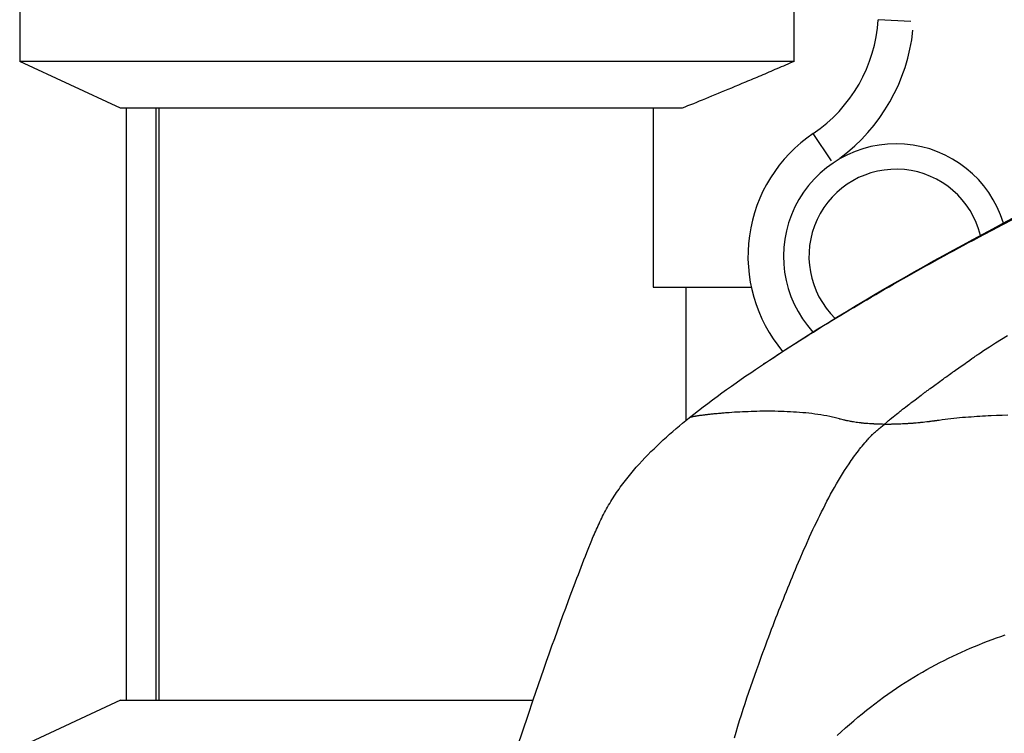
# Model space of a CAD drawing. Extents: x 29700 to 59400, y 0 to 21000.
# Drawn here: x 38341 to 38507, y 4106 to 4226 of the extents above; entities that cross this region are included whole.
import ezdxf

# ---------------------------------------------------------------- set-up
doc = ezdxf.new("R2010")
doc.units = 0
doc.header["$LTSCALE"] = 15
doc.layers.add('ITEM', color=131, linetype='CONTINUOUS')

msp = doc.modelspace()

# ---------------------------------------------------------------- linework, layer by layer
at = {"layer": 'ITEM'}
for p, q in [((38341.09, 4243.21, 0), (38341.09, 4219.06, 0)), ((38471.92, 4219.06, 0), (38471.92, 4243.21, 0)), ((38491.6, 4225.77, 0), (38486.1, 4226.1, 0)), ((38358.09, 4211.14, 0), (38341.09, 4219.06, 0)), ((38471.92, 4219.06, 0), (38341.09, 4219.06, 0)), ((38471.92, 4219.06, 0), (38471.54, 4218.9, 0)), ((38467.94, 4217.36, 0), (38467.6, 4217.21, 0)), ((38468.29, 4217.51, 0), (38467.94, 4217.36, 0)), ((38468.64, 4217.66, 0), (38468.29, 4217.51, 0)), ((38468.99, 4217.81, 0), (38468.64, 4217.66, 0)), ((38469.35, 4217.96, 0), (38468.99, 4217.81, 0)), ((38469.7, 4218.11, 0), (38469.35, 4217.96, 0)), ((38470.07, 4218.27, 0), (38469.7, 4218.11, 0)), ((38470.43, 4218.42, 0), (38470.07, 4218.27, 0)), ((38470.8, 4218.58, 0), (38470.43, 4218.42, 0)), ((38471.17, 4218.74, 0), (38470.8, 4218.58, 0)), ((38471.54, 4218.9, 0), (38471.17, 4218.74, 0)), ((38464.01, 4215.69, 0), (38463.7, 4215.56, 0)), ((38464.32, 4215.82, 0), (38464.01, 4215.69, 0)), ((38464.64, 4215.96, 0), (38464.32, 4215.82, 0)), ((38464.96, 4216.09, 0), (38464.64, 4215.96, 0)), ((38465.28, 4216.23, 0), (38464.96, 4216.09, 0)), ((38465.6, 4216.36, 0), (38465.28, 4216.23, 0)), ((38465.93, 4216.5, 0), (38465.6, 4216.36, 0)), ((38466.26, 4216.64, 0), (38465.93, 4216.5, 0)), ((38466.59, 4216.78, 0), (38466.26, 4216.64, 0)), ((38466.92, 4216.92, 0), (38466.59, 4216.78, 0)), ((38467.26, 4217.07, 0), (38466.92, 4216.92, 0)), ((38467.6, 4217.21, 0), (38467.26, 4217.07, 0)), ((38460.14, 4214.07, 0), (38459.58, 4213.84, 0)), ((38460.71, 4214.31, 0), (38460.14, 4214.07, 0)), ((38461.29, 4214.55, 0), (38460.71, 4214.31, 0)), ((38461.88, 4214.8, 0), (38461.29, 4214.55, 0)), ((38462.47, 4215.05, 0), (38461.88, 4214.8, 0)), ((38463.08, 4215.3, 0), (38462.47, 4215.05, 0)), ((38463.7, 4215.56, 0), (38463.08, 4215.3, 0)), ((38456.38, 4212.52, 0), (38455.87, 4212.31, 0)), ((38456.89, 4212.73, 0), (38456.38, 4212.52, 0)), ((38457.41, 4212.95, 0), (38456.89, 4212.73, 0)), ((38457.94, 4213.16, 0), (38457.41, 4212.95, 0)), ((38458.48, 4213.38, 0), (38457.94, 4213.16, 0)), ((38459.03, 4213.61, 0), (38458.48, 4213.38, 0)), ((38459.58, 4213.84, 0), (38459.03, 4213.61, 0)), ((38452.96, 4211.14, 0), (38358.09, 4211.14, 0)), ((38359.08, 4211.14, 0), (38359.08, 4111.14, 0)), ((38364.09, 4211.14, 0), (38364.09, 4111.14, 0)), ((38364.59, 4211.14, 0), (38364.59, 4111.14, 0)), ((38448.09, 4211.14, 0), (38448.09, 4180.94, 0)), ((38453.43, 4211.32, 0), (38452.96, 4211.14, 0)), ((38453.9, 4211.52, 0), (38453.43, 4211.32, 0)), ((38454.39, 4211.71, 0), (38453.9, 4211.52, 0)), ((38454.87, 4211.91, 0), (38454.39, 4211.71, 0)), ((38455.37, 4212.11, 0), (38454.87, 4211.91, 0)), ((38455.87, 4212.31, 0), (38455.37, 4212.11, 0)), ((38478.2, 4202.28, 0), (38475.12, 4206.85, 0)), ((38507.09, 4191.66, 0), (38508.76, 4192.55, 0)), ((38503.75, 4189.88, 0), (38505.42, 4190.77, 0)), ((38505.42, 4190.77, 0), (38507.09, 4191.66, 0)), ((38505.46, 4190.62, 0), (38507.12, 4191.49, 0)), ((38507.12, 4191.49, 0), (38508.78, 4192.36, 0)), ((38502.08, 4188.98, 0), (38503.75, 4189.88, 0)), ((38502.17, 4188.88, 0), (38503.81, 4189.75, 0)), ((38503.81, 4189.75, 0), (38505.46, 4190.62, 0)), ((38498.76, 4187.17, 0), (38500.42, 4188.08, 0)), ((38498.92, 4187.13, 0), (38499.73, 4187.56, 0)), ((38499.73, 4187.56, 0), (38500.54, 4188, 0)), ((38500.42, 4188.08, 0), (38502.08, 4188.98, 0)), ((38500.54, 4188, 0), (38501.36, 4188.44, 0)), ((38501.36, 4188.44, 0), (38502.17, 4188.88, 0)), ((38495.45, 4185.34, 0), (38497.1, 4186.26, 0)), ((38495.72, 4185.37, 0), (38496.52, 4185.81, 0)), ((38496.52, 4185.81, 0), (38497.32, 4186.25, 0)), ((38497.1, 4186.26, 0), (38498.76, 4187.17, 0)), ((38497.32, 4186.25, 0), (38498.12, 4186.69, 0)), ((38498.12, 4186.69, 0), (38498.92, 4187.13, 0)), ((38492.15, 4183.49, 0), (38493.8, 4184.42, 0)), ((38493.35, 4184.05, 0), (38494.13, 4184.49, 0)), ((38493.8, 4184.42, 0), (38495.45, 4185.34, 0)), ((38494.13, 4184.49, 0), (38494.92, 4184.93, 0)), ((38494.92, 4184.93, 0), (38495.72, 4185.37, 0)), ((38488.87, 4181.62, 0), (38490.51, 4182.56, 0)), ((38490.23, 4182.3, 0), (38491, 4182.74, 0)), ((38490.51, 4182.56, 0), (38492.15, 4183.49, 0)), ((38491, 4182.74, 0), (38491.78, 4183.18, 0)), ((38491.78, 4183.18, 0), (38492.56, 4183.61, 0)), ((38492.56, 4183.61, 0), (38493.35, 4184.05, 0)), ((38448.09, 4180.94, 0), (38464.63, 4180.94, 0)), ((38453.59, 4180.94, 0), (38453.59, 4158.38, 0)), ((38487.17, 4180.55, 0), (38487.93, 4180.98, 0)), ((38487.23, 4180.67, 0), (38488.87, 4181.62, 0)), ((38487.93, 4180.98, 0), (38488.69, 4181.42, 0)), ((38488.69, 4181.42, 0), (38489.46, 4181.86, 0)), ((38489.46, 4181.86, 0), (38490.23, 4182.3, 0)), ((38483.97, 4178.76, 0), (38485.6, 4179.72, 0)), ((38484.17, 4178.8, 0), (38484.91, 4179.24, 0)), ((38484.91, 4179.24, 0), (38485.66, 4179.67, 0)), ((38485.6, 4179.72, 0), (38487.23, 4180.67, 0)), ((38485.66, 4179.67, 0), (38486.41, 4180.11, 0)), ((38486.41, 4180.11, 0), (38487.17, 4180.55, 0)), ((38480.73, 4176.82, 0), (38482.35, 4177.79, 0)), ((38481.24, 4177.07, 0), (38481.97, 4177.5, 0)), ((38481.97, 4177.5, 0), (38482.7, 4177.93, 0)), ((38482.35, 4177.79, 0), (38483.97, 4178.76, 0)), ((38482.7, 4177.93, 0), (38483.43, 4178.37, 0)), ((38483.43, 4178.37, 0), (38484.17, 4178.8, 0)), ((38477.52, 4174.85, 0), (38479.12, 4175.84, 0)), ((38478.28, 4175.29, 0), (38479.09, 4175.77, 0)), ((38479.09, 4175.77, 0), (38479.8, 4176.2, 0)), ((38479.12, 4175.84, 0), (38480.73, 4176.82, 0)), ((38479.8, 4176.2, 0), (38480.52, 4176.64, 0)), ((38480.52, 4176.64, 0), (38481.24, 4177.07, 0)), ((38475.91, 4173.86, 0), (38477.52, 4174.85, 0)), ((38475.91, 4173.83, 0), (38476.69, 4174.31, 0)), ((38476.69, 4174.31, 0), (38477.49, 4174.8, 0)), ((38477.49, 4174.8, 0), (38478.28, 4175.29, 0)), ((38472.73, 4171.85, 0), (38474.32, 4172.86, 0)), ((38473.59, 4172.38, 0), (38474.36, 4172.86, 0)), ((38474.32, 4172.86, 0), (38475.91, 4173.86, 0)), ((38474.36, 4172.86, 0), (38475.13, 4173.34, 0)), ((38475.13, 4173.34, 0), (38475.91, 4173.83, 0)), ((38506.92, 4172.13, 0), (38507.93, 4172.77, 0)), ((38469.56, 4169.81, 0), (38471.14, 4170.83, 0)), ((38470.6, 4170.47, 0), (38471.34, 4170.95, 0)), ((38471.14, 4170.83, 0), (38472.73, 4171.85, 0)), ((38471.34, 4170.95, 0), (38472.08, 4171.42, 0)), ((38472.08, 4171.42, 0), (38472.83, 4171.9, 0)), ((38472.83, 4171.9, 0), (38473.59, 4172.38, 0)), ((38503.88, 4170.21, 0), (38504.89, 4170.85, 0)), ((38504.89, 4170.85, 0), (38505.9, 4171.49, 0)), ((38505.9, 4171.49, 0), (38506.92, 4172.13, 0)), ((38467.99, 4168.77, 0), (38469.56, 4169.81, 0)), ((38468.43, 4169.06, 0), (38469.15, 4169.53, 0)), ((38469.15, 4169.53, 0), (38469.87, 4170, 0)), ((38469.87, 4170, 0), (38470.6, 4170.47, 0)), ((38502.2, 4169.05, 0), (38502.33, 4169.14, 0)), ((38502.33, 4169.14, 0), (38502.4, 4169.18, 0)), ((38502.4, 4169.18, 0), (38502.46, 4169.23, 0)), ((38502.46, 4169.23, 0), (38502.58, 4169.31, 0)), ((38502.58, 4169.31, 0), (38502.7, 4169.39, 0)), ((38502.7, 4169.39, 0), (38502.81, 4169.47, 0)), ((38502.81, 4169.47, 0), (38502.87, 4169.51, 0)), ((38502.87, 4169.51, 0), (38502.94, 4169.56, 0)), ((38502.94, 4169.56, 0), (38503.07, 4169.65, 0)), ((38503.07, 4169.65, 0), (38503.34, 4169.84, 0)), ((38503.34, 4169.84, 0), (38503.88, 4170.21, 0)), ((38465.38, 4167.03, 0), (38466.2, 4167.58, 0)), ((38466.2, 4167.58, 0), (38467.03, 4168.14, 0)), ((38466.73, 4167.94, 0), (38467.08, 4168.17, 0)), ((38467.03, 4168.14, 0), (38467.73, 4168.6, 0)), ((38467.73, 4168.6, 0), (38468.43, 4169.06, 0)), ((38499.7, 4167.28, 0), (38500.77, 4168.04, 0)), ((38500.77, 4168.04, 0), (38501.04, 4168.23, 0)), ((38501.04, 4168.23, 0), (38501.31, 4168.42, 0)), ((38501.31, 4168.42, 0), (38501.85, 4168.8, 0)), ((38501.85, 4168.8, 0), (38501.91, 4168.84, 0)), ((38501.91, 4168.84, 0), (38501.97, 4168.89, 0)), ((38501.97, 4168.89, 0), (38502.08, 4168.96, 0)), ((38502.08, 4168.96, 0), (38502.14, 4169, 0)), ((38502.14, 4169, 0), (38502.2, 4169.05, 0)), ((38462.93, 4165.35, 0), (38463.74, 4165.91, 0)), ((38463.74, 4165.91, 0), (38464.56, 4166.47, 0)), ((38464.56, 4166.47, 0), (38465.38, 4167.03, 0)), ((38497.55, 4165.76, 0), (38497.82, 4165.95, 0)), ((38497.82, 4165.95, 0), (38497.96, 4166.05, 0)), ((38497.96, 4166.05, 0), (38498.1, 4166.15, 0)), ((38498.1, 4166.15, 0), (38498.37, 4166.34, 0)), ((38498.37, 4166.34, 0), (38498.64, 4166.53, 0)), ((38498.64, 4166.53, 0), (38498.7, 4166.58, 0)), ((38498.7, 4166.58, 0), (38498.76, 4166.62, 0)), ((38498.76, 4166.62, 0), (38498.83, 4166.67, 0)), ((38498.83, 4166.67, 0), (38498.89, 4166.71, 0)), ((38498.89, 4166.71, 0), (38499.16, 4166.9, 0)), ((38499.16, 4166.9, 0), (38499.7, 4167.28, 0)), ((38460.49, 4163.63, 0), (38461.3, 4164.21, 0)), ((38461.3, 4164.21, 0), (38462.11, 4164.78, 0)), ((38462.11, 4164.78, 0), (38462.93, 4165.35, 0)), ((38494.89, 4163.82, 0), (38495.42, 4164.21, 0)), ((38495.42, 4164.21, 0), (38496.49, 4164.99, 0)), ((38496.49, 4164.99, 0), (38496.76, 4165.18, 0)), ((38496.76, 4165.18, 0), (38497.03, 4165.38, 0)), ((38497.03, 4165.38, 0), (38497.16, 4165.48, 0)), ((38497.16, 4165.48, 0), (38497.29, 4165.57, 0)), ((38497.29, 4165.57, 0), (38497.42, 4165.66, 0)), ((38497.42, 4165.66, 0), (38497.49, 4165.71, 0)), ((38497.49, 4165.71, 0), (38497.55, 4165.76, 0)), ((38458.09, 4161.87, 0), (38458.89, 4162.46, 0)), ((38458.89, 4162.46, 0), (38459.69, 4163.05, 0)), ((38459.69, 4163.05, 0), (38460.49, 4163.63, 0)), ((38492.84, 4162.3, 0), (38493.1, 4162.49, 0)), ((38493.1, 4162.49, 0), (38493.37, 4162.69, 0)), ((38493.37, 4162.69, 0), (38493.43, 4162.74, 0)), ((38493.43, 4162.74, 0), (38493.5, 4162.8, 0)), ((38493.5, 4162.8, 0), (38493.57, 4162.85, 0)), ((38493.57, 4162.85, 0), (38493.64, 4162.9, 0)), ((38493.64, 4162.9, 0), (38493.71, 4162.95, 0)), ((38493.71, 4162.95, 0), (38493.77, 4162.99, 0)), ((38493.77, 4162.99, 0), (38493.82, 4163.03, 0)), ((38493.82, 4163.03, 0), (38493.87, 4163.07, 0)), ((38493.87, 4163.07, 0), (38493.92, 4163.11, 0)), ((38493.92, 4163.11, 0), (38493.98, 4163.15, 0)), ((38493.98, 4163.15, 0), (38494.04, 4163.2, 0)), ((38494.04, 4163.2, 0), (38494.11, 4163.25, 0)), ((38494.11, 4163.25, 0), (38494.37, 4163.44, 0)), ((38494.37, 4163.44, 0), (38494.51, 4163.54, 0)), ((38494.51, 4163.54, 0), (38494.64, 4163.64, 0)), ((38494.64, 4163.64, 0), (38494.76, 4163.73, 0)), ((38494.76, 4163.73, 0), (38494.89, 4163.82, 0)), ((38456.51, 4160.68, 0), (38457.3, 4161.28, 0)), ((38457.3, 4161.28, 0), (38458.09, 4161.87, 0)), ((38490.74, 4160.7, 0), (38491.27, 4161.11, 0)), ((38491.27, 4161.11, 0), (38491.4, 4161.21, 0)), ((38491.4, 4161.21, 0), (38491.46, 4161.25, 0)), ((38491.46, 4161.25, 0), (38491.52, 4161.3, 0)), ((38491.52, 4161.3, 0), (38491.58, 4161.35, 0)), ((38491.58, 4161.35, 0), (38491.65, 4161.4, 0)), ((38491.65, 4161.4, 0), (38491.78, 4161.5, 0)), ((38491.78, 4161.5, 0), (38492.31, 4161.9, 0)), ((38492.31, 4161.9, 0), (38492.84, 4162.3, 0)), ((38454.17, 4158.85, 0), (38454.94, 4159.46, 0)), ((38454.94, 4159.46, 0), (38455.72, 4160.08, 0)), ((38455.45, 4159.14, 0), (38455.35, 4159.12, 0)), ((38455.56, 4159.16, 0), (38455.45, 4159.14, 0)), ((38455.67, 4159.17, 0), (38455.56, 4159.16, 0)), ((38455.79, 4159.19, 0), (38455.67, 4159.17, 0)), ((38455.72, 4160.08, 0), (38456.51, 4160.68, 0)), ((38455.91, 4159.21, 0), (38455.79, 4159.19, 0)), ((38456.04, 4159.23, 0), (38455.91, 4159.21, 0)), ((38456.17, 4159.24, 0), (38456.04, 4159.23, 0)), ((38456.3, 4159.26, 0), (38456.17, 4159.24, 0)), ((38456.44, 4159.28, 0), (38456.3, 4159.26, 0)), ((38456.58, 4159.3, 0), (38456.44, 4159.28, 0)), ((38456.72, 4159.31, 0), (38456.58, 4159.3, 0)), ((38456.87, 4159.33, 0), (38456.72, 4159.31, 0)), ((38457.02, 4159.35, 0), (38456.87, 4159.33, 0)), ((38457.17, 4159.37, 0), (38457.02, 4159.35, 0)), ((38457.33, 4159.39, 0), (38457.17, 4159.37, 0)), ((38457.49, 4159.4, 0), (38457.33, 4159.39, 0)), ((38457.66, 4159.42, 0), (38457.49, 4159.4, 0)), ((38457.83, 4159.44, 0), (38457.66, 4159.42, 0)), ((38458, 4159.46, 0), (38457.83, 4159.44, 0)), ((38458.17, 4159.47, 0), (38458, 4159.46, 0)), ((38458.35, 4159.49, 0), (38458.17, 4159.47, 0)), ((38458.53, 4159.51, 0), (38458.35, 4159.49, 0)), ((38458.72, 4159.53, 0), (38458.53, 4159.51, 0)), ((38458.9, 4159.54, 0), (38458.72, 4159.53, 0)), ((38459.09, 4159.56, 0), (38458.9, 4159.54, 0)), ((38459.29, 4159.58, 0), (38459.09, 4159.56, 0)), ((38459.48, 4159.6, 0), (38459.29, 4159.58, 0)), ((38459.68, 4159.61, 0), (38459.48, 4159.6, 0)), ((38459.88, 4159.63, 0), (38459.68, 4159.61, 0)), ((38460.09, 4159.65, 0), (38459.88, 4159.63, 0)), ((38460.29, 4159.66, 0), (38460.09, 4159.65, 0)), ((38460.5, 4159.68, 0), (38460.29, 4159.66, 0)), ((38460.93, 4159.71, 0), (38460.5, 4159.68, 0)), ((38461.36, 4159.74, 0), (38460.93, 4159.71, 0)), ((38461.8, 4159.77, 0), (38461.36, 4159.74, 0)), ((38462.25, 4159.79, 0), (38461.8, 4159.77, 0)), ((38462.71, 4159.82, 0), (38462.25, 4159.79, 0)), ((38463.18, 4159.84, 0), (38462.71, 4159.82, 0)), ((38463.65, 4159.86, 0), (38463.18, 4159.84, 0)), ((38464.13, 4159.88, 0), (38463.65, 4159.86, 0)), ((38464.62, 4159.9, 0), (38464.13, 4159.88, 0)), ((38465.11, 4159.92, 0), (38464.62, 4159.9, 0)), ((38465.6, 4159.93, 0), (38465.11, 4159.92, 0)), ((38466.1, 4159.94, 0), (38465.6, 4159.93, 0)), ((38466.61, 4159.94, 0), (38466.1, 4159.94, 0)), ((38467.11, 4159.95, 0), (38466.61, 4159.94, 0)), ((38467.63, 4159.95, 0), (38467.11, 4159.95, 0)), ((38468.14, 4159.95, 0), (38467.63, 4159.95, 0)), ((38468.65, 4159.94, 0), (38468.14, 4159.95, 0)), ((38469.17, 4159.93, 0), (38468.65, 4159.94, 0)), ((38469.69, 4159.92, 0), (38469.17, 4159.93, 0)), ((38470.21, 4159.9, 0), (38469.69, 4159.92, 0)), ((38470.73, 4159.88, 0), (38470.21, 4159.9, 0)), ((38471.25, 4159.85, 0), (38470.73, 4159.88, 0)), ((38471.77, 4159.82, 0), (38471.25, 4159.85, 0)), ((38472.29, 4159.79, 0), (38471.77, 4159.82, 0)), ((38472.81, 4159.75, 0), (38472.29, 4159.79, 0)), ((38473.33, 4159.71, 0), (38472.81, 4159.75, 0)), ((38473.85, 4159.66, 0), (38473.33, 4159.71, 0)), ((38474.36, 4159.61, 0), (38473.85, 4159.66, 0)), ((38474.88, 4159.55, 0), (38474.36, 4159.61, 0)), ((38475.39, 4159.48, 0), (38474.88, 4159.55, 0)), ((38475.9, 4159.41, 0), (38475.39, 4159.48, 0)), ((38476.4, 4159.33, 0), (38475.9, 4159.41, 0)), ((38476.91, 4159.25, 0), (38476.4, 4159.33, 0)), ((38477.4, 4159.16, 0), (38476.91, 4159.25, 0)), ((38477.9, 4159.06, 0), (38477.4, 4159.16, 0)), ((38488.63, 4159.03, 0), (38489.15, 4159.45, 0)), ((38489.15, 4159.45, 0), (38489.41, 4159.65, 0)), ((38489.41, 4159.65, 0), (38489.55, 4159.76, 0)), ((38489.55, 4159.76, 0), (38489.68, 4159.87, 0)), ((38489.68, 4159.87, 0), (38489.82, 4159.98, 0)), ((38489.82, 4159.98, 0), (38489.95, 4160.08, 0)), ((38489.95, 4160.08, 0), (38490.21, 4160.28, 0)), ((38490.21, 4160.28, 0), (38490.34, 4160.39, 0)), ((38490.34, 4160.39, 0), (38490.48, 4160.5, 0)), ((38490.48, 4160.5, 0), (38490.74, 4160.7, 0)), ((38504.19, 4159.13, 0), (38503.72, 4159.11, 0)), ((38504.67, 4159.16, 0), (38504.19, 4159.13, 0)), ((38505.15, 4159.18, 0), (38504.67, 4159.16, 0)), ((38506.09, 4159.22, 0), (38505.15, 4159.18, 0)), ((38507.04, 4159.26, 0), (38506.09, 4159.22, 0)), ((38507.98, 4159.28, 0), (38507.04, 4159.26, 0)), ((38451.95, 4157.02, 0), (38452.5, 4157.48, 0)), ((38452.5, 4157.48, 0), (38453.05, 4157.94, 0)), ((38453.05, 4157.94, 0), (38453.6, 4158.39, 0)), ((38453.6, 4158.39, 0), (38454.16, 4158.84, 0)), ((38454.18, 4158.85, 0), (38454.16, 4158.84, 0)), ((38454.2, 4158.87, 0), (38454.18, 4158.85, 0)), ((38454.22, 4158.88, 0), (38454.2, 4158.87, 0)), ((38454.25, 4158.89, 0), (38454.22, 4158.88, 0)), ((38454.29, 4158.9, 0), (38454.25, 4158.89, 0)), ((38454.33, 4158.92, 0), (38454.29, 4158.9, 0)), ((38454.37, 4158.93, 0), (38454.33, 4158.92, 0)), ((38454.42, 4158.94, 0), (38454.37, 4158.93, 0)), ((38454.47, 4158.96, 0), (38454.42, 4158.94, 0)), ((38454.53, 4158.97, 0), (38454.47, 4158.96, 0)), ((38454.59, 4158.98, 0), (38454.53, 4158.97, 0)), ((38454.66, 4159, 0), (38454.59, 4158.98, 0)), ((38454.73, 4159.01, 0), (38454.66, 4159, 0)), ((38454.8, 4159.03, 0), (38454.73, 4159.01, 0)), ((38454.88, 4159.04, 0), (38454.8, 4159.03, 0)), ((38454.97, 4159.06, 0), (38454.88, 4159.04, 0)), ((38455.06, 4159.08, 0), (38454.97, 4159.06, 0)), ((38455.15, 4159.09, 0), (38455.06, 4159.08, 0)), ((38455.25, 4159.11, 0), (38455.15, 4159.09, 0)), ((38455.35, 4159.12, 0), (38455.25, 4159.11, 0)), ((38478.14, 4159, 0), (38477.9, 4159.06, 0)), ((38478.38, 4158.95, 0), (38478.14, 4159, 0)), ((38478.62, 4158.89, 0), (38478.38, 4158.95, 0)), ((38478.86, 4158.83, 0), (38478.62, 4158.89, 0)), ((38479.1, 4158.77, 0), (38478.86, 4158.83, 0)), ((38479.34, 4158.7, 0), (38479.1, 4158.77, 0)), ((38479.53, 4158.65, 0), (38479.34, 4158.7, 0)), ((38479.63, 4158.62, 0), (38479.53, 4158.65, 0)), ((38479.73, 4158.59, 0), (38479.63, 4158.62, 0)), ((38479.94, 4158.54, 0), (38479.73, 4158.59, 0)), ((38480.15, 4158.49, 0), (38479.94, 4158.54, 0)), ((38480.36, 4158.44, 0), (38480.15, 4158.49, 0)), ((38480.46, 4158.42, 0), (38480.36, 4158.44, 0)), ((38480.56, 4158.4, 0), (38480.46, 4158.42, 0)), ((38480.66, 4158.37, 0), (38480.56, 4158.4, 0)), ((38480.77, 4158.35, 0), (38480.66, 4158.37, 0)), ((38480.99, 4158.31, 0), (38480.77, 4158.35, 0)), ((38481.21, 4158.26, 0), (38480.99, 4158.31, 0)), ((38481.43, 4158.22, 0), (38481.21, 4158.26, 0)), ((38481.49, 4158.21, 0), (38481.43, 4158.22, 0)), ((38481.55, 4158.2, 0), (38481.49, 4158.21, 0)), ((38481.67, 4158.18, 0), (38481.55, 4158.2, 0)), ((38481.79, 4158.16, 0), (38481.67, 4158.18, 0)), ((38481.9, 4158.14, 0), (38481.79, 4158.16, 0)), ((38482.14, 4158.11, 0), (38481.9, 4158.14, 0)), ((38482.37, 4158.07, 0), (38482.14, 4158.11, 0)), ((38482.61, 4158.04, 0), (38482.37, 4158.07, 0)), ((38482.85, 4158.01, 0), (38482.61, 4158.04, 0)), ((38483.1, 4157.98, 0), (38482.85, 4158.01, 0)), ((38483.15, 4157.97, 0), (38483.1, 4157.98, 0)), ((38483.21, 4157.97, 0), (38483.15, 4157.97, 0)), ((38483.27, 4157.96, 0), (38483.21, 4157.97, 0)), ((38483.33, 4157.95, 0), (38483.27, 4157.96, 0)), ((38483.46, 4157.94, 0), (38483.33, 4157.95, 0)), ((38483.59, 4157.93, 0), (38483.46, 4157.94, 0)), ((38483.71, 4157.91, 0), (38483.59, 4157.93, 0)), ((38483.84, 4157.9, 0), (38483.71, 4157.91, 0)), ((38484.1, 4157.88, 0), (38483.84, 4157.9, 0)), ((38484.35, 4157.86, 0), (38484.1, 4157.88, 0)), ((38484.61, 4157.84, 0), (38484.35, 4157.86, 0)), ((38484.88, 4157.82, 0), (38484.61, 4157.84, 0)), ((38485.14, 4157.81, 0), (38484.88, 4157.82, 0)), ((38485.21, 4157.8, 0), (38485.14, 4157.81, 0)), ((38485.27, 4157.8, 0), (38485.21, 4157.8, 0)), ((38485.33, 4157.8, 0), (38485.27, 4157.8, 0)), ((38485.4, 4157.79, 0), (38485.33, 4157.8, 0)), ((38485.53, 4157.79, 0), (38485.4, 4157.79, 0)), ((38485.6, 4157.78, 0), (38485.53, 4157.79, 0)), ((38485.68, 4157.78, 0), (38485.6, 4157.78, 0)), ((38485.75, 4157.78, 0), (38485.68, 4157.78, 0)), ((38485.82, 4157.78, 0), (38485.75, 4157.78, 0)), ((38485.96, 4157.77, 0), (38485.82, 4157.78, 0)), ((38486.23, 4157.76, 0), (38485.96, 4157.77, 0)), ((38486.51, 4157.75, 0), (38486.23, 4157.76, 0)), ((38486.79, 4157.75, 0), (38486.51, 4157.75, 0)), ((38486.54, 4157.29, 0), (38487.08, 4157.74, 0)), ((38487.08, 4157.74, 0), (38486.79, 4157.75, 0)), ((38487.08, 4157.74, 0), (38487.59, 4158.17, 0)), ((38487.35, 4157.74, 0), (38487.08, 4157.74, 0)), ((38487.42, 4157.74, 0), (38487.35, 4157.74, 0)), ((38487.49, 4157.74, 0), (38487.42, 4157.74, 0)), ((38487.56, 4157.74, 0), (38487.49, 4157.74, 0)), ((38487.64, 4157.74, 0), (38487.56, 4157.74, 0)), ((38487.59, 4158.17, 0), (38487.85, 4158.39, 0)), ((38487.72, 4157.74, 0), (38487.64, 4157.74, 0)), ((38487.8, 4157.74, 0), (38487.72, 4157.74, 0)), ((38487.87, 4157.74, 0), (38487.8, 4157.74, 0)), ((38487.85, 4158.39, 0), (38487.98, 4158.49, 0)), ((38487.94, 4157.74, 0), (38487.87, 4157.74, 0)), ((38488.21, 4157.74, 0), (38487.94, 4157.74, 0)), ((38487.98, 4158.49, 0), (38488.05, 4158.55, 0)), ((38488.05, 4158.55, 0), (38488.12, 4158.6, 0)), ((38488.12, 4158.6, 0), (38488.63, 4159.03, 0)), ((38488.35, 4157.75, 0), (38488.21, 4157.74, 0)), ((38488.49, 4157.75, 0), (38488.35, 4157.75, 0)), ((38488.64, 4157.75, 0), (38488.49, 4157.75, 0)), ((38488.71, 4157.75, 0), (38488.64, 4157.75, 0)), ((38488.79, 4157.75, 0), (38488.71, 4157.75, 0)), ((38488.86, 4157.75, 0), (38488.79, 4157.75, 0)), ((38488.92, 4157.76, 0), (38488.86, 4157.75, 0)), ((38488.98, 4157.76, 0), (38488.92, 4157.76, 0)), ((38489.05, 4157.76, 0), (38488.98, 4157.76, 0)), ((38489.33, 4157.77, 0), (38489.05, 4157.76, 0)), ((38489.61, 4157.78, 0), (38489.33, 4157.77, 0)), ((38489.89, 4157.79, 0), (38489.61, 4157.78, 0)), ((38490.18, 4157.8, 0), (38489.89, 4157.79, 0)), ((38490.25, 4157.81, 0), (38490.18, 4157.8, 0)), ((38490.33, 4157.81, 0), (38490.25, 4157.81, 0)), ((38490.4, 4157.81, 0), (38490.33, 4157.81, 0)), ((38490.47, 4157.82, 0), (38490.4, 4157.81, 0)), ((38490.62, 4157.83, 0), (38490.47, 4157.82, 0)), ((38490.76, 4157.83, 0), (38490.62, 4157.83, 0)), ((38490.91, 4157.84, 0), (38490.76, 4157.83, 0)), ((38491.06, 4157.85, 0), (38490.91, 4157.84, 0)), ((38491.13, 4157.86, 0), (38491.06, 4157.85, 0)), ((38491.2, 4157.86, 0), (38491.13, 4157.86, 0)), ((38491.26, 4157.87, 0), (38491.2, 4157.86, 0)), ((38491.33, 4157.87, 0), (38491.26, 4157.87, 0)), ((38491.62, 4157.89, 0), (38491.33, 4157.87, 0)), ((38491.91, 4157.91, 0), (38491.62, 4157.89, 0)), ((38492.06, 4157.92, 0), (38491.91, 4157.91, 0)), ((38492.2, 4157.94, 0), (38492.06, 4157.92, 0)), ((38492.34, 4157.95, 0), (38492.2, 4157.94, 0)), ((38492.48, 4157.96, 0), (38492.34, 4157.95, 0)), ((38492.77, 4157.99, 0), (38492.48, 4157.96, 0)), ((38493.07, 4158.01, 0), (38492.77, 4157.99, 0)), ((38493.14, 4158.02, 0), (38493.07, 4158.01, 0)), ((38493.23, 4158.03, 0), (38493.14, 4158.02, 0)), ((38493.39, 4158.05, 0), (38493.23, 4158.03, 0)), ((38493.54, 4158.06, 0), (38493.39, 4158.05, 0)), ((38493.69, 4158.08, 0), (38493.54, 4158.06, 0)), ((38493.98, 4158.11, 0), (38493.69, 4158.08, 0)), ((38494.28, 4158.14, 0), (38493.98, 4158.11, 0)), ((38494.43, 4158.16, 0), (38494.28, 4158.14, 0)), ((38494.51, 4158.17, 0), (38494.43, 4158.16, 0)), ((38494.58, 4158.18, 0), (38494.51, 4158.17, 0)), ((38494.64, 4158.18, 0), (38494.58, 4158.18, 0)), ((38494.71, 4158.19, 0), (38494.64, 4158.18, 0)), ((38494.77, 4158.2, 0), (38494.71, 4158.19, 0)), ((38494.84, 4158.21, 0), (38494.77, 4158.2, 0)), ((38494.99, 4158.23, 0), (38494.84, 4158.21, 0)), ((38495.14, 4158.25, 0), (38494.99, 4158.23, 0)), ((38495.44, 4158.29, 0), (38495.14, 4158.25, 0)), ((38495.52, 4158.3, 0), (38495.44, 4158.29, 0)), ((38495.6, 4158.31, 0), (38495.52, 4158.3, 0)), ((38495.76, 4158.33, 0), (38495.6, 4158.31, 0)), ((38495.91, 4158.35, 0), (38495.76, 4158.33, 0)), ((38496.07, 4158.37, 0), (38495.91, 4158.35, 0)), ((38496.37, 4158.41, 0), (38496.07, 4158.37, 0)), ((38496.87, 4158.48, 0), (38496.37, 4158.41, 0)), ((38497.37, 4158.55, 0), (38496.87, 4158.48, 0)), ((38497.87, 4158.61, 0), (38497.37, 4158.55, 0)), ((38498.36, 4158.67, 0), (38497.87, 4158.61, 0)), ((38498.86, 4158.72, 0), (38498.36, 4158.67, 0)), ((38499.35, 4158.77, 0), (38498.86, 4158.72, 0)), ((38499.84, 4158.82, 0), (38499.35, 4158.77, 0)), ((38500.33, 4158.87, 0), (38499.84, 4158.82, 0)), ((38500.82, 4158.91, 0), (38500.33, 4158.87, 0)), ((38501.31, 4158.95, 0), (38500.82, 4158.91, 0)), ((38501.79, 4158.98, 0), (38501.31, 4158.95, 0)), ((38502.27, 4159.02, 0), (38501.79, 4158.98, 0)), ((38502.76, 4159.05, 0), (38502.27, 4159.02, 0)), ((38503.24, 4159.08, 0), (38502.76, 4159.05, 0)), ((38503.72, 4159.11, 0), (38503.24, 4159.08, 0)), ((38450.32, 4155.6, 0), (38450.86, 4156.08, 0)), ((38450.86, 4156.08, 0), (38451.4, 4156.55, 0)), ((38451.4, 4156.55, 0), (38451.95, 4157.02, 0)), ((38484.84, 4155.76, 0), (38484.95, 4155.88, 0)), ((38484.95, 4155.88, 0), (38485.08, 4156, 0)), ((38485.08, 4156, 0), (38485.15, 4156.05, 0)), ((38485.15, 4156.05, 0), (38485.21, 4156.12, 0)), ((38485.21, 4156.12, 0), (38485.34, 4156.23, 0)), ((38485.34, 4156.23, 0), (38485.47, 4156.35, 0)), ((38485.47, 4156.35, 0), (38485.61, 4156.47, 0)), ((38485.61, 4156.47, 0), (38485.74, 4156.59, 0)), ((38485.74, 4156.59, 0), (38485.87, 4156.7, 0)), ((38485.87, 4156.7, 0), (38486, 4156.82, 0)), ((38486, 4156.82, 0), (38486.13, 4156.93, 0)), ((38486.13, 4156.93, 0), (38486.27, 4157.05, 0)), ((38486.27, 4157.05, 0), (38486.4, 4157.17, 0)), ((38486.4, 4157.17, 0), (38486.54, 4157.29, 0)), ((38448.74, 4154.13, 0), (38449.26, 4154.63, 0)), ((38449.26, 4154.63, 0), (38449.79, 4155.11, 0)), ((38449.79, 4155.11, 0), (38450.32, 4155.6, 0)), ((38483.37, 4154.08, 0), (38483.59, 4154.34, 0)), ((38483.59, 4154.34, 0), (38483.81, 4154.6, 0)), ((38483.81, 4154.6, 0), (38484.03, 4154.86, 0)), ((38484.03, 4154.86, 0), (38484.25, 4155.11, 0)), ((38484.25, 4155.11, 0), (38484.37, 4155.25, 0)), ((38484.37, 4155.25, 0), (38484.49, 4155.38, 0)), ((38484.49, 4155.38, 0), (38484.61, 4155.51, 0)), ((38484.61, 4155.51, 0), (38484.72, 4155.63, 0)), ((38484.72, 4155.63, 0), (38484.84, 4155.76, 0)), ((38446.69, 4152.1, 0), (38447.19, 4152.61, 0)), ((38447.19, 4152.61, 0), (38447.7, 4153.13, 0)), ((38447.7, 4153.13, 0), (38448.22, 4153.63, 0)), ((38448.22, 4153.63, 0), (38448.74, 4154.13, 0)), ((38482.12, 4152.46, 0), (38482.32, 4152.73, 0)), ((38482.32, 4152.73, 0), (38482.53, 4153, 0)), ((38482.53, 4153, 0), (38482.74, 4153.28, 0)), ((38482.74, 4153.28, 0), (38482.85, 4153.42, 0)), ((38482.85, 4153.42, 0), (38482.95, 4153.55, 0)), ((38482.95, 4153.55, 0), (38483.16, 4153.82, 0)), ((38483.16, 4153.82, 0), (38483.37, 4154.08, 0)), ((38445.23, 4150.5, 0), (38445.71, 4151.04, 0)), ((38445.71, 4151.04, 0), (38446.2, 4151.57, 0)), ((38446.2, 4151.57, 0), (38446.69, 4152.1, 0)), ((38480.78, 4150.53, 0), (38481.16, 4151.09, 0)), ((38481.16, 4151.09, 0), (38481.54, 4151.64, 0)), ((38481.54, 4151.64, 0), (38481.73, 4151.92, 0)), ((38481.73, 4151.92, 0), (38481.92, 4152.19, 0)), ((38481.92, 4152.19, 0), (38482.12, 4152.46, 0)), ((38443.83, 4148.84, 0), (38444.29, 4149.4, 0)), ((38444.29, 4149.4, 0), (38444.76, 4149.96, 0)), ((38444.76, 4149.96, 0), (38445.23, 4150.5, 0)), ((38479.71, 4148.83, 0), (38480.06, 4149.4, 0)), ((38480.06, 4149.4, 0), (38480.42, 4149.97, 0)), ((38480.42, 4149.97, 0), (38480.78, 4150.53, 0)), ((38442.52, 4147.11, 0), (38442.95, 4147.69, 0)), ((38442.95, 4147.69, 0), (38443.39, 4148.27, 0)), ((38443.39, 4148.27, 0), (38443.83, 4148.84, 0)), ((38478.7, 4147.1, 0), (38479.03, 4147.68, 0)), ((38479.03, 4147.68, 0), (38479.37, 4148.26, 0)), ((38479.37, 4148.26, 0), (38479.71, 4148.83, 0)), ((38441.5, 4145.61, 0), (38441.7, 4145.92, 0)), ((38441.7, 4145.92, 0), (38441.9, 4146.22, 0)), ((38441.9, 4146.22, 0), (38442.11, 4146.51, 0)), ((38442.11, 4146.51, 0), (38442.31, 4146.81, 0)), ((38442.31, 4146.81, 0), (38442.52, 4147.11, 0)), ((38477.74, 4145.34, 0), (38478.05, 4145.93, 0)), ((38478.05, 4145.93, 0), (38478.37, 4146.51, 0)), ((38478.37, 4146.51, 0), (38478.7, 4147.1, 0)), ((38440.56, 4144.08, 0), (38440.74, 4144.39, 0)), ((38440.74, 4144.39, 0), (38440.93, 4144.7, 0)), ((38440.93, 4144.7, 0), (38441.12, 4145.01, 0)), ((38441.12, 4145.01, 0), (38441.31, 4145.31, 0)), ((38441.31, 4145.31, 0), (38441.5, 4145.61, 0)), ((38477.12, 4144.15, 0), (38477.43, 4144.75, 0)), ((38477.43, 4144.75, 0), (38477.74, 4145.34, 0)), ((38439.54, 4142.21, 0), (38439.7, 4142.53, 0)), ((38439.7, 4142.53, 0), (38439.87, 4142.84, 0)), ((38439.87, 4142.84, 0), (38440.04, 4143.15, 0)), ((38440.04, 4143.15, 0), (38440.21, 4143.46, 0)), ((38440.21, 4143.46, 0), (38440.38, 4143.77, 0)), ((38440.38, 4143.77, 0), (38440.56, 4144.08, 0)), ((38476.22, 4142.36, 0), (38476.52, 4142.96, 0)), ((38476.52, 4142.96, 0), (38476.82, 4143.55, 0)), ((38476.82, 4143.55, 0), (38477.12, 4144.15, 0)), ((38438.79, 4140.65, 0), (38438.93, 4140.96, 0)), ((38438.93, 4140.96, 0), (38439.08, 4141.27, 0)), ((38439.08, 4141.27, 0), (38439.23, 4141.59, 0)), ((38439.23, 4141.59, 0), (38439.39, 4141.9, 0)), ((38439.39, 4141.9, 0), (38439.54, 4142.21, 0)), ((38475.35, 4140.55, 0), (38475.64, 4141.15, 0)), ((38475.63, 4141.14, 0), (38475.63, 4141.14, 0)), ((38475.64, 4141.15, 0), (38475.93, 4141.76, 0)), ((38475.93, 4141.76, 0), (38476.22, 4142.36, 0)), ((38438.1, 4139.1, 0), (38438.23, 4139.41, 0)), ((38438.23, 4139.41, 0), (38438.37, 4139.72, 0)), ((38438.37, 4139.72, 0), (38438.51, 4140.03, 0)), ((38438.51, 4140.03, 0), (38438.65, 4140.34, 0)), ((38438.65, 4140.34, 0), (38438.79, 4140.65, 0)), ((38474.51, 4138.74, 0), (38474.79, 4139.34, 0)), ((38474.79, 4139.34, 0), (38475.07, 4139.95, 0)), ((38475.07, 4139.95, 0), (38475.35, 4140.55, 0)), ((38437.11, 4136.68, 0), (38437.59, 4137.88, 0)), ((38437.59, 4137.88, 0), (38437.72, 4138.18, 0)), ((38437.72, 4138.18, 0), (38437.84, 4138.49, 0)), ((38437.84, 4138.49, 0), (38437.97, 4138.79, 0)), ((38437.97, 4138.79, 0), (38438.1, 4139.1, 0)), ((38473.42, 4136.3, 0), (38473.96, 4137.52, 0)), ((38473.96, 4137.52, 0), (38474.51, 4138.74, 0)), ((38436.63, 4135.46, 0), (38436.87, 4136.07, 0)), ((38436.87, 4136.07, 0), (38437.11, 4136.68, 0)), ((38472.89, 4135.08, 0), (38473.42, 4136.3, 0)), ((38473.53, 4136.54, 0), (38473.53, 4136.54, 0)), ((38435.91, 4133.62, 0), (38436.15, 4134.24, 0)), ((38436.15, 4134.24, 0), (38436.39, 4134.85, 0)), ((38436.39, 4134.85, 0), (38436.63, 4135.46, 0)), ((38472.37, 4133.84, 0), (38472.89, 4135.08, 0)), ((38435.44, 4132.38, 0), (38435.68, 4133, 0)), ((38435.68, 4133, 0), (38435.91, 4133.62, 0)), ((38471.59, 4131.99, 0), (38471.85, 4132.61, 0)), ((38471.85, 4132.61, 0), (38472.11, 4133.23, 0)), ((38472.11, 4133.23, 0), (38472.37, 4133.84, 0)), ((38434.73, 4130.5, 0), (38434.97, 4131.13, 0)), ((38434.97, 4131.13, 0), (38435.2, 4131.76, 0)), ((38435.2, 4131.76, 0), (38435.44, 4132.38, 0)), ((38471.08, 4130.74, 0), (38471.33, 4131.36, 0)), ((38471.33, 4131.36, 0), (38471.59, 4131.99, 0)), ((38433.78, 4127.98, 0), (38434.25, 4129.24, 0)), ((38434.25, 4129.24, 0), (38434.73, 4130.5, 0)), ((38470.32, 4128.87, 0), (38470.57, 4129.49, 0)), ((38470.57, 4129.49, 0), (38470.83, 4130.12, 0)), ((38470.83, 4130.12, 0), (38471.08, 4130.74, 0)), ((38433.31, 4126.7, 0), (38433.78, 4127.98, 0)), ((38469.57, 4126.97, 0), (38469.82, 4127.6, 0)), ((38469.82, 4127.6, 0), (38470.07, 4128.23, 0)), ((38470.07, 4128.23, 0), (38470.32, 4128.87, 0)), ((38432.84, 4125.43, 0), (38433.31, 4126.7, 0)), ((38469.07, 4125.69, 0), (38469.32, 4126.33, 0)), ((38469.32, 4126.33, 0), (38469.57, 4126.97, 0)), ((38432.37, 4124.15, 0), (38432.84, 4125.43, 0)), ((38468.33, 4123.76, 0), (38468.58, 4124.41, 0)), ((38468.58, 4124.41, 0), (38468.82, 4125.05, 0)), ((38468.82, 4125.05, 0), (38469.07, 4125.69, 0)), ((38431.45, 4121.58, 0), (38431.91, 4122.87, 0)), ((38431.91, 4122.87, 0), (38432.37, 4124.15, 0)), ((38467.84, 4122.47, 0), (38468.08, 4123.12, 0)), ((38468.08, 4123.12, 0), (38468.33, 4123.76, 0)), ((38430.99, 4120.3, 0), (38431.45, 4121.58, 0)), ((38467.11, 4120.52, 0), (38467.35, 4121.17, 0)), ((38467.35, 4121.17, 0), (38467.59, 4121.82, 0)), ((38467.59, 4121.82, 0), (38467.84, 4122.47, 0)), ((38503.83, 4120.82, 0), (38504.57, 4121.1, 0)), ((38504.57, 4121.1, 0), (38505.31, 4121.38, 0)), ((38505.31, 4121.38, 0), (38506.05, 4121.66, 0)), ((38506.05, 4121.66, 0), (38506.79, 4121.92, 0)), ((38506.79, 4121.92, 0), (38507.53, 4122.18, 0)), ((38430.53, 4119, 0), (38430.99, 4120.3, 0)), ((38466.62, 4119.21, 0), (38466.87, 4119.87, 0)), ((38466.87, 4119.87, 0), (38467.11, 4120.52, 0)), ((38499.42, 4118.93, 0), (38500.16, 4119.26, 0)), ((38500.16, 4119.26, 0), (38500.89, 4119.59, 0)), ((38500.89, 4119.59, 0), (38501.62, 4119.91, 0)), ((38501.62, 4119.91, 0), (38502.36, 4120.22, 0)), ((38502.36, 4120.22, 0), (38503.09, 4120.52, 0)), ((38503.09, 4120.52, 0), (38503.83, 4120.82, 0)), ((38429.62, 4116.41, 0), (38430.07, 4117.71, 0)), ((38430.07, 4117.71, 0), (38430.53, 4119, 0)), ((38465.9, 4117.24, 0), (38466.14, 4117.9, 0)), ((38466.14, 4117.9, 0), (38466.38, 4118.56, 0)), ((38466.38, 4118.56, 0), (38466.62, 4119.21, 0)), ((38496.5, 4117.49, 0), (38497.23, 4117.87, 0)), ((38497.23, 4117.87, 0), (38497.96, 4118.23, 0)), ((38497.96, 4118.23, 0), (38498.69, 4118.58, 0)), ((38498.69, 4118.58, 0), (38499.42, 4118.93, 0)), ((38429.17, 4115.11, 0), (38429.62, 4116.41, 0)), ((38465.23, 4115.36, 0), (38465.56, 4116.3, 0)), ((38465.56, 4116.3, 0), (38465.9, 4117.24, 0)), ((38492.84, 4115.48, 0), (38493.57, 4115.9, 0)), ((38493.57, 4115.9, 0), (38494.3, 4116.32, 0)), ((38494.3, 4116.32, 0), (38495.04, 4116.72, 0)), ((38495.04, 4116.72, 0), (38495.77, 4117.11, 0)), ((38495.77, 4117.11, 0), (38496.5, 4117.49, 0)), ((38428.72, 4113.81, 0), (38429.17, 4115.11, 0)), ((38464.56, 4113.46, 0), (38464.89, 4114.41, 0)), ((38464.89, 4114.41, 0), (38465.23, 4115.36, 0)), ((38490.65, 4114.13, 0), (38491.38, 4114.59, 0)), ((38491.38, 4114.59, 0), (38492.11, 4115.04, 0)), ((38492.11, 4115.04, 0), (38492.84, 4115.48, 0)), ((38428.27, 4112.51, 0), (38428.72, 4113.81, 0)), ((38464.23, 4112.51, 0), (38464.56, 4113.46, 0)), ((38487.71, 4112.16, 0), (38488.44, 4112.67, 0)), ((38488.44, 4112.67, 0), (38489.18, 4113.17, 0)), ((38489.18, 4113.17, 0), (38489.91, 4113.66, 0)), ((38489.91, 4113.66, 0), (38490.65, 4114.13, 0)), ((38358.09, 4111.14, 0), (38341.09, 4103.21, 0)), ((38358.09, 4111.14, 0), (38427.8, 4111.14, 0)), ((38426.94, 4108.59, 0), (38427.82, 4111.2, 0)), ((38427.82, 4111.2, 0), (38428.27, 4112.51, 0)), ((38463.59, 4110.6, 0), (38463.91, 4111.56, 0)), ((38463.91, 4111.56, 0), (38464.23, 4112.51, 0)), ((38485.53, 4110.55, 0), (38486.25, 4111.1, 0)), ((38486.25, 4111.1, 0), (38486.98, 4111.63, 0)), ((38486.98, 4111.63, 0), (38487.71, 4112.16, 0)), ((38462.97, 4108.67, 0), (38463.28, 4109.64, 0)), ((38463.28, 4109.64, 0), (38463.59, 4110.6, 0)), ((38463.28, 4109.65, 0), (38463.28, 4109.65, 0)), ((38483.37, 4108.85, 0), (38484.09, 4109.43, 0)), ((38484.09, 4109.43, 0), (38484.8, 4109.99, 0)), ((38484.8, 4109.99, 0), (38485.53, 4110.55, 0)), ((38426.06, 4105.97, 0), (38426.94, 4108.59, 0)), ((38462.39, 4106.74, 0), (38462.68, 4107.71, 0)), ((38462.68, 4107.71, 0), (38462.97, 4108.67, 0)), ((38481.25, 4107.06, 0), (38481.95, 4107.67, 0)), ((38481.95, 4107.67, 0), (38482.66, 4108.26, 0)), ((38482.66, 4108.26, 0), (38483.37, 4108.85, 0)), ((38425.18, 4103.34, 0), (38426.06, 4105.97, 0)), ((38462.1, 4105.76, 0), (38462.39, 4106.74, 0)), ((38479.85, 4105.82, 0), (38480.55, 4106.45, 0)), ((38480.55, 4106.45, 0), (38481.25, 4107.06, 0)), ((38461.83, 4104.79, 0), (38462.1, 4105.76, 0)), ((38479.15, 4105.19, 0), (38479.85, 4105.82, 0))]:
    msp.add_line(p, q, dxfattribs=at)
for centre, radius, start, end in [((38461.13, 4227.59, 0), 25, 303.9974, 356.58), ((38461.13, 4227.59, 0), 31, 306.6265, 353.9509), ((38489.09, 4186.14, 0), 25, 123.9974, 220.0378), ((38489.09, 4186.14, 0), 19, 17.1575, 222.44), ((38489.09, 4186.14, 0), 14.7, 13.8911, 225.6412), ((38489.09, 4186.14, 0), 14.7, 13.3355, 13.3361)]:
    msp.add_arc(centre, radius, start, end, dxfattribs=at)

doc.saveas('drawing.dxf')
